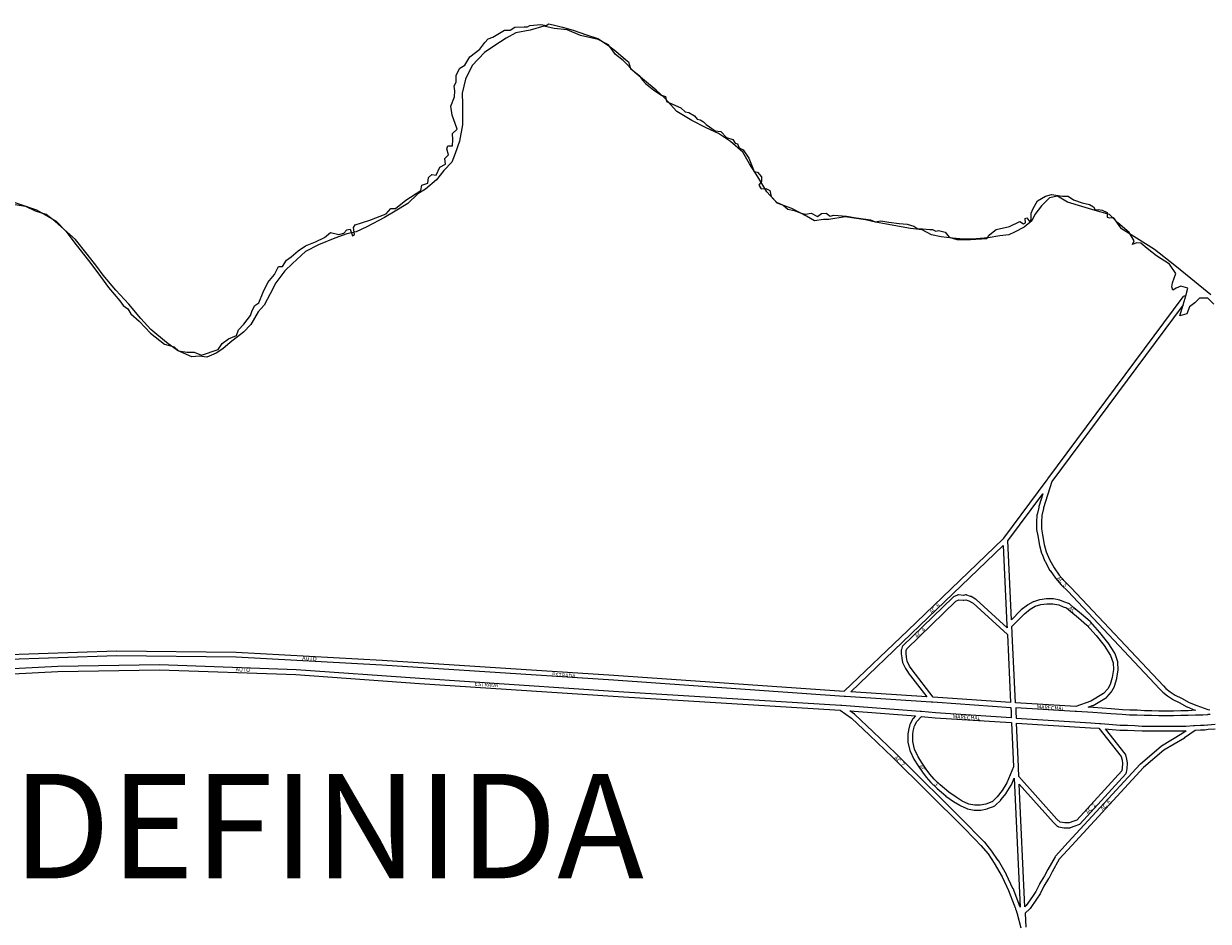
# Model space of a CAD drawing. Units: millimetres. Extents: x 171161 to 244483, y 1659472 to 1687360.
# Drawn here: x 186642 to 189336, y 1682944 to 1684984 of the extents above; entities that cross this region are included whole.
import ezdxf

# ---------------------------------------------------------------- set-up
doc = ezdxf.new("R2010")
doc.units = ezdxf.units.MM
for name, color, linetype in [('10CONV', 7, 'Continuous'), ('HATCH', 7, 'Continuous'), ('MAPA PORTO ALEGRE', 7, 'Continuous'), ('Zona_Indefinida', 7, 'Continuous')]:
    doc.layers.add(name, color=color, linetype=linetype)
doc.styles.add('cdl', font='romans.shx')

msp = doc.modelspace()

# ---------------------------------------------------------------- linework, layer by layer
at = {"layer": 'HATCH', "color": 40}
msp.add_lwpolyline([(186595.7, 1684586.6), (186671.7, 1684560.6), (186716.1, 1684534.6), (186737.7, 1684512.1), (186761.4, 1684480.8), (186789.3, 1684445.2), (186811, 1684417.2), (186834.8, 1684384.1), (186860.6, 1684353.6), (186868.6, 1684343), (186879.2, 1684335.8), (186886, 1684324.4), (186905.1, 1684307.8), (186930.9, 1684280.3), (186962.7, 1684255.3), (186984.4, 1684249.3), (186994.1, 1684240.4), (187013.2, 1684237.4), (187029.7, 1684237.4), (187046.3, 1684230.2), (187084.8, 1684243.4), (187093.7, 1684257.3), (187108.1, 1684267.3), (187126.4, 1684275.2), (187131, 1684287.9), (187142.5, 1684301.1), (187158.1, 1684320.3), (187161.5, 1684332.1), (187167.8, 1684343.2), (187176.8, 1684349.1), (187186.9, 1684373.3), (187197.1, 1684395.8), (187212.4, 1684413.6), (187221.3, 1684431.9), (187231.1, 1684431.8), (187239.9, 1684446.2), (187250.1, 1684453.8), (187266.6, 1684467.4), (187283.2, 1684478.8), (187305.6, 1684488.2), (187326.5, 1684498.2), (187340, 1684508.9), (187359.1, 1684504.5), (187370.6, 1684507.9), (187377.3, 1684515.5), (187384.5, 1684516.9), (187390, 1684502), (187394.2, 1684504.9), (187392.5, 1684520.2), (187395.9, 1684526.5), (187410.4, 1684530.8), (187429, 1684537.2), (187466.4, 1684552), (187476.9, 1684563.4), (187488, 1684563.9), (187511.2, 1684582.5), (187545.2, 1684604.6), (187547.3, 1684616.8), (187560.9, 1684621.1), (187562.5, 1684634.2), (187570.6, 1684641), (187580.4, 1684639.3), (187588.4, 1684658), (187601.1, 1684664.8), (187600.3, 1684677.5), (187607.9, 1684685.5), (187604.5, 1684699.1), (187606.6, 1684706.3), (187617.6, 1684706.3), (187618.1, 1684719.9), (187617.6, 1684734.5), (187627.8, 1684744.2), (187623.6, 1684757.3), (187616.8, 1684775.5), (187613.4, 1684796.3), (187621.9, 1684817.5), (187622.3, 1684831.5), (187621.4, 1684841.7), (187625.7, 1684851.5), (187625.7, 1684866.8), (187633.8, 1684882.4), (187645.1, 1684889.6), (187656.6, 1684908.7), (187679.6, 1684925.7), (187690.9, 1684941.3), (187698.2, 1684949), (187708.8, 1684952.8), (187724, 1684962.5), (187735.5, 1684968.9), (187748.6, 1684969.3), (187758.8, 1684975.7), (187780, 1684976.9), (187788, 1684976.9), (187793.1, 1684979.5), (187818.1, 1684982), (187830.9, 1684979.9), (187835.5, 1684983.7), (187846.1, 1684981.2), (187867.3, 1684975.7), (187891.5, 1684968.9), (187922, 1684958.6), (187947.9, 1684949.8), (187972, 1684934.3), (187989, 1684921.1), (188010.6, 1684902.1), (188017.8, 1684897), (188022.1, 1684881.7), (188042, 1684865.7), (188049.6, 1684855.5), (188056.4, 1684847.8), (188075.4, 1684832.6), (188092.8, 1684821.2), (188101.7, 1684818.2), (188104.3, 1684807.1), (188136.5, 1684792.3), (188146.7, 1684783.4), (188155.1, 1684782.1), (188167.9, 1684774.1), (188173.8, 1684766.8), (188180.6, 1684765.6), (188188.3, 1684761), (188194.6, 1684754.5), (188214.6, 1684740.1), (188227.7, 1684738.5), (188240.3, 1684724.9), (188255.2, 1684720.2), (188260.3, 1684712.6), (188265.8, 1684710.5), (188269.6, 1684702), (188278.1, 1684697.3), (188291.3, 1684677.8), (188303.6, 1684648.1), (188310.8, 1684646.7), (188320.1, 1684636), (188320.1, 1684626), (188313.7, 1684616.6), (188319.2, 1684608.1), (188330.2, 1684609.3), (188339.1, 1684604.3), (188342.1, 1684591.2), (188354.4, 1684578.4), (188369.3, 1684571.2), (188380.3, 1684562.4), (188394.7, 1684559), (188409.9, 1684553), (188420.2, 1684550.9), (188432.8, 1684553), (188447.3, 1684545.8), (188456.6, 1684552.6), (188466.8, 1684553.4), (188476.5, 1684546.6), (188484.6, 1684548.3), (188513.4, 1684546.7), (188535, 1684542.8), (188567.7, 1684538.2), (188578.3, 1684533.6), (188591.4, 1684536), (188609.7, 1684532.7), (188632.9, 1684529.3), (188651.2, 1684528.4), (188666.4, 1684523.3), (188675.3, 1684517.8), (188686.3, 1684517.8), (188702.5, 1684516.3), (188708.8, 1684515.8), (188716.8, 1684512.5), (188722.4, 1684513.7), (188737.7, 1684510.3), (188747, 1684498.5), (188764.4, 1684493.4), (188795.7, 1684493.4), (188832.6, 1684495.6), (188839, 1684504.9), (188853.4, 1684515.9), (188883.9, 1684523.1), (188907.7, 1684534.1), (188916.2, 1684528.6), (188920.8, 1684531.1), (188919.9, 1684541.3), (188923.8, 1684542.2), (188930.1, 1684533.7), (188933, 1684538.3), (188933.5, 1684552.8), (188937.7, 1684563.7), (188947.5, 1684581.2), (188965.7, 1684591.4), (188979.7, 1684595.2), (189004.3, 1684591.7), (189017.4, 1684592), (189029.3, 1684583.3), (189049.6, 1684576.3), (189066.2, 1684572.8), (189075.1, 1684567.8), (189078.5, 1684561), (189085.6, 1684561.4), (189094.6, 1684560.1), (189106.5, 1684555), (189106, 1684544.4), (189112, 1684542.7), (189120, 1684543.2), (189136.5, 1684519.8), (189173, 1684497.3), (189214.1, 1684471.1), (189259.9, 1684435.1), (189296.3, 1684405.5), (189341.7, 1684368.3)], dxfattribs=at)
at = {"layer": 'MAPA PORTO ALEGRE'}
for points in [[(189284.9, 1684365.2), (189289.8, 1684383), (189273.6, 1684387), (189262.7, 1684383), (189255.6, 1684378), (189253, 1684386), (189254.8, 1684395), (189262, 1684416), (189248.1, 1684437), (189218.5, 1684456), (189197.5, 1684473), (189182.8, 1684485), (189172.7, 1684486), (189163.7, 1684482), (189167.4, 1684490), (189156.5, 1684509), (189130.3, 1684531), (189111.2, 1684550), (189078.5, 1684559), (189048.8, 1684568), (189016.2, 1684578), (188993.3, 1684592), (188974.9, 1684588), (188956.9, 1684570), (188941.8, 1684550), (188935.1, 1684536), (188917.4, 1684521), (188895.3, 1684510), (188882.9, 1684504), (188862.2, 1684502), (188835.6, 1684497), (188808.2, 1684495), (188779.3, 1684494), (188754.5, 1684496), (188728.6, 1684499), (188706.8, 1684504), (188685.8, 1684515), (188658.8, 1684518), (188604.3, 1684528), (188579.5, 1684533), (188556.6, 1684538), (188510.5, 1684545), (188472.9, 1684539), (188460.9, 1684539), (188440.6, 1684536), (188422.6, 1684546), (188389.2, 1684564), (188355.8, 1684576), (188332.2, 1684602), (188311.5, 1684636), (188292.8, 1684665), (188277.4, 1684692), (188249.3, 1684716), (188222.6, 1684734), (188194.5, 1684747), (188161.8, 1684764), (188127.7, 1684784), (188099.5, 1684815), (188080.8, 1684833), (188032, 1684873), (188005.7, 1684900), (187987.7, 1684914), (187972.3, 1684936), (187948.3, 1684948), (187908.5, 1684957), (187878.1, 1684970), (187848.5, 1684973), (187824.8, 1684978), (187793.7, 1684969), (187761.4, 1684963), (187739.2, 1684951), (187713.7, 1684934), (187690.4, 1684918), (187662.2, 1684889), (187646.8, 1684858), (187639.7, 1684826), (187640.4, 1684801), (187640.4, 1684754), (187633.2, 1684717), (187623.8, 1684689), (187615.9, 1684669), (187597.9, 1684650), (187581, 1684629), (187556.2, 1684608), (187538.5, 1684597), (187515.6, 1684575), (187486.7, 1684558), (187462.7, 1684543), (187422.9, 1684522), (187398.1, 1684511), (187377.4, 1684506), (187349.6, 1684496), (187312.8, 1684481), (187282.8, 1684466), (187253.5, 1684439), (187235.8, 1684422), (187215.5, 1684395), (187202.8, 1684370), (187188.9, 1684344), (187175.7, 1684329), (187158.4, 1684300), (187141.9, 1684283), (187111.5, 1684259), (187095, 1684245), (187079.9, 1684235), (187058.9, 1684226), (187040.9, 1684228), (187024.7, 1684227), (186992.1, 1684241), (186966.9, 1684259), (186931.3, 1684289), (186908.4, 1684314), (186881, 1684346), (186851.8, 1684378), (186822.9, 1684412), (186808.2, 1684432), (186786.5, 1684460), (186759.8, 1684493), (186734.3, 1684516), (186713.3, 1684535), (186693.4, 1684550), (186669.4, 1684558), (186647.3, 1684568), (186621.7, 1684572)], [(186586.5, 1683549.5), (186853, 1683558.5), (187125.7, 1683555.5), (187457.5, 1683537.5), (187984.6, 1683503.5), (188508.2, 1683466.6), (188653.1, 1683605), (188870, 1683813), (188870.5, 1683813.4), (188871.1, 1683814), (188871.4, 1683814.4), (188969.7, 1683946.8), (188970.4, 1683947.8), (188970.8, 1683948.2), (188971.6, 1683949.4), (189279, 1684363.2), (189279.9, 1684364.2), (189280.7, 1684364.8), (189281.5, 1684365.1), (189282.5, 1684365.4), (189283.4, 1684365.5), (189284.4, 1684365.4), (189284.9, 1684365.2)], [(189348.7, 1684346), (189334.8, 1684360), (189316.4, 1684360), (189305.9, 1684349), (189293.1, 1684340), (189287.5, 1684324), (189271.7, 1684320), (189279, 1684344.9)], [(189279, 1684344.9), (189283.4, 1684360), (189284.9, 1684365.2)], [(189279, 1684344.9), (188980.7, 1683943.2), (188961.7, 1683883.8), (188961.4, 1683882.2), (188961.3, 1683881.6), (188957.5, 1683866.1), (188956.6, 1683850.9), (188956.6, 1683835.5), (188959, 1683822), (188963, 1683800.2), (188967.6, 1683783.8), (188974.7, 1683766.4), (188985.6, 1683747), (188997.3, 1683730.4), (189009.9, 1683715.8), (189024.4, 1683701.8), (189234, 1683478.9), (189239.7, 1683473.1), (189249.8, 1683465.5), (189261, 1683457.8), (189274.9, 1683451), (189275.2, 1683450.8), (189292.6, 1683441), (189309.8, 1683434.1), (189335.2, 1683424.8), (189339.9, 1683424.5)], [(189256.8, 1683421.5), (189223.9, 1683421.5), (189207.4, 1683422.5), (189190.7, 1683422.5), (189174.1, 1683423.5), (189157.4, 1683423.5), (189141, 1683424.5), (189115, 1683426.5), (189074, 1683429.5), (189062.7, 1683430.1), (189073.1, 1683433.9), (189074, 1683434.2), (189104.4, 1683452.2), (189105.7, 1683453.4), (189116.2, 1683465.4), (189117, 1683466.5), (189122.7, 1683477.5), (189123, 1683478.4), (189128.3, 1683495.4), (189128.5, 1683496.2), (189131.3, 1683515.2), (189131.4, 1683516.2), (189130.7, 1683532.2), (189130.4, 1683533.8), (189124.3, 1683551.8), (189123.7, 1683553), (189108.2, 1683577), (189107.9, 1683577.4), (189089.7, 1683600.4), (189067.9, 1683624.6), (189067.4, 1683625.1), (189047.9, 1683642.1), (189030.2, 1683656.2), (189020.2, 1683665.1), (189019.3, 1683665.8), (189018.5, 1683666.1), (189009.7, 1683669.1), (188999.7, 1683673.1), (188998.8, 1683673.4), (188984, 1683676.4), (188982.9, 1683676.5), (188968.7, 1683676.5), (188968, 1683676.5), (188953.2, 1683674.5), (188952.3, 1683674.2), (188938.8, 1683670.2), (188937.7, 1683669.8), (188925.5, 1683662.8), (188924.8, 1683662.4), (188910.7, 1683651.4), (188910.2, 1683650.9), (188888.7, 1683629), (188880.6, 1683808.2), (188959.9, 1683915.1), (188951, 1683886.6), (188950.9, 1683885.8), (188950.6, 1683884.1), (188946.7, 1683868.4), (188946.5, 1683867.2), (188945.6, 1683851), (188945.6, 1683835), (188945.7, 1683834), (188948.2, 1683820), (188952.2, 1683798), (188952.3, 1683797.5), (188957.1, 1683780.5), (188957.3, 1683779.9), (188964.6, 1683761.9), (188964.9, 1683761.2), (188976.1, 1683741.2), (188976.4, 1683740.8), (188988.5, 1683723.8), (188988.8, 1683723.4), (189001.7, 1683708.4), (189002.1, 1683708), (189016.5, 1683694.1), (189226.2, 1683471.1), (189232.2, 1683465.1), (189232.8, 1683464.6), (189243.5, 1683456.5), (189255.1, 1683448.5), (189255.8, 1683448), (189269.9, 1683441.1), (189287.5, 1683431.2), (189288.2, 1683430.9), (189305.9, 1683423.9), (189306.8, 1683423.5), (189290, 1683422.5), (189273.6, 1683422.5), (189256.8, 1683421.5)], [(188695.8, 1683454.2), (188523.2, 1683465.6), (188660.7, 1683597), (188870, 1683797.6), (188878.2, 1683617), (188878.3, 1683615.8), (188878.3, 1683615), (188878.4, 1683614.1), (188878.5, 1683611), (188808.1, 1683675.1), (188807.1, 1683675.8), (188796.5, 1683681.8), (188795.6, 1683682.2), (188786.9, 1683685.2), (188786, 1683685.4), (188785.1, 1683685.5), (188784.2, 1683685.4), (188779.1, 1683684.5), (188768.3, 1683685.5), (188767.8, 1683685.5), (188766.8, 1683685.4), (188765.9, 1683685.1), (188765.5, 1683685), (188756.8, 1683681), (188755.3, 1683680), (188641.6, 1683570), (188641.2, 1683569.5), (188640.6, 1683568.8), (188640.2, 1683567.6), (188638.3, 1683561.6), (188638, 1683560), (188638, 1683552), (188638, 1683551.4), (188639, 1683542.4), (188639.1, 1683542), (188641, 1683532), (188641.5, 1683530.6), (188647.2, 1683518.6), (188647.6, 1683518), (188653.4, 1683509), (188653.7, 1683508.6), (188695.8, 1683454.2)], [(188886.5, 1683440.9), (188720.9, 1683452.5), (188710.5, 1683453.2), (188662.5, 1683515.1), (188657, 1683523.8), (188651.7, 1683534.8), (188649.9, 1683543.9), (188649, 1683552.2), (188649, 1683559.1), (188650.2, 1683563), (188762.2, 1683671.4), (188768.8, 1683674.4), (188778.8, 1683673.5), (188780.2, 1683673.6), (188784.6, 1683674.4), (188791.5, 1683672), (188801.2, 1683666.5), (188879.2, 1683595.4), (188886.5, 1683440.9)], [(189034.9, 1683431.6), (188897.6, 1683440.2), (188890.2, 1683597), (188890.1, 1683598.2), (188890.1, 1683599), (188890, 1683599.9), (188889.4, 1683613.9), (188917.8, 1683642.9), (188931.3, 1683653.4), (188942.6, 1683659.9), (188955.1, 1683663.6), (188969.1, 1683665.5), (188982.4, 1683665.5), (188996.1, 1683662.8), (189006, 1683658.8), (189013.8, 1683656.1), (189023.3, 1683647.8), (189040.8, 1683633.8), (189059.9, 1683617.1), (189081.2, 1683593.5), (189099.1, 1683570.8), (189114.1, 1683547.6), (189119.8, 1683531), (189120.4, 1683516.2), (189117.7, 1683498.2), (189112.7, 1683482.1), (189107.5, 1683472.1), (189098, 1683461.2), (189068.8, 1683444), (189034.9, 1683431.6)], [(186587, 1683538.5), (186853, 1683547.5), (187125.2, 1683544.5), (187456.8, 1683526.5), (187983.8, 1683492.5), (188508.4, 1683455.6), (188509.3, 1683455.5), (188509.9, 1683455.5), (188510.3, 1683455.5), (188511.2, 1683455.4), (188705.8, 1683442.6), (188706.8, 1683442.5), (188707.3, 1683442.5), (188707.7, 1683442.5), (188708.6, 1683442.4), (188720.1, 1683441.5), (188887.1, 1683429.9), (188887.6, 1683419.8), (188888.2, 1683406.5), (188716, 1683417.5), (188683.6, 1683420.4), (188682.7, 1683420.5), (188682.2, 1683420.5), (188681.7, 1683420.5), (188680.8, 1683420.6), (188503, 1683434.4), (188502, 1683434.5), (188501.5, 1683434.5), (188501.1, 1683434.5), (188500.2, 1683434.5), (187994.9, 1683465.5), (187543, 1683495.5), (187261.9, 1683515.5), (186951.1, 1683526.5), (186719.6, 1683522.5), (186557.6, 1683514.5)], [(186558.2, 1683503.5), (186719.9, 1683511.5), (186950.9, 1683515.5), (187261.2, 1683504.5), (187542.2, 1683484.5), (187994.2, 1683454.5), (188499.3, 1683423.6), (188525, 1683405.8), (188565.6, 1683367), (188617.7, 1683317), (188779.2, 1683157.1), (188804.4, 1683131.1), (188819.2, 1683116.2), (188835.2, 1683096.8), (188849.3, 1683076.1), (188867.2, 1683044.5), (188882, 1683013.8), (188895, 1682980.2), (188895.2, 1682979.4), (188895.4, 1682978.9), (188895.7, 1682978.1), (188896.2, 1682976.4), (188896.4, 1682975.9), (188896.7, 1682975.1), (188897.5, 1682972.4), (188897.7, 1682971.9), (188898, 1682971.1), (188898.3, 1682970.1), (188898.7, 1682969.2), (188899, 1682968.9), (188899.1, 1682968.4), (188899.7, 1682966.4), (188899.9, 1682965.9), (188900.2, 1682965.1), (188901.3, 1682961.4), (188901.6, 1682960.5), (188910.2, 1682928.8)], [(188908.1, 1682975.9), (188907.2, 1682978.6), (188907, 1682979.1), (188906.7, 1682979.9), (188906.2, 1682981.6), (188906, 1682982.1), (188905.7, 1682982.9), (188905.5, 1682983.6), (188905.3, 1682984), (188892.2, 1683018), (188892, 1683018.4), (188877, 1683049.4), (188876.9, 1683049.8), (188858.8, 1683081.8), (188858.5, 1683082.1), (188844.1, 1683103.1), (188843.9, 1683103.5), (188827.6, 1683123.5), (188827.2, 1683123.9), (188812.2, 1683138.9), (188787, 1683164.9), (188625.4, 1683324.9), (188573.2, 1683375), (188532.3, 1683414), (188531.6, 1683414.5), (188520.9, 1683421.9), (188670, 1683410.4), (188664.9, 1683404.8), (188664.3, 1683403.8), (188657.8, 1683392.8), (188657.1, 1683391.2), (188654.2, 1683378.2), (188654.1, 1683377.8), (188653, 1683369.8), (188653, 1683369), (188653, 1683352), (188653.1, 1683350.8), (188657.4, 1683331.8), (188657.8, 1683330.6), (188666.2, 1683312.6), (188666.6, 1683312), (188676.4, 1683296.9), (188686, 1683282.6), (188694.6, 1683271.4), (188704.9, 1683259.4), (188705.3, 1683259), (188718.9, 1683246), (188719.2, 1683245.8), (188739.2, 1683228.8), (188739.6, 1683228.5), (188756.7, 1683216.4), (188771.2, 1683207.4), (188771.8, 1683207), (188787.3, 1683200), (188788.5, 1683199.6), (188803.4, 1683196.6), (188804.5, 1683196.5), (188818.1, 1683196.5), (188819.2, 1683196.6), (188833.2, 1683199.6), (188833.9, 1683199.9), (188848, 1683204.9), (188849, 1683205.2), (188850.7, 1683206.2), (188851.8, 1683207.1), (188864, 1683219.1), (188864.5, 1683219.6), (188876.2, 1683234.6), (188876.6, 1683235.1), (188887.9, 1683253.1), (188888.3, 1683253.9), (188894.6, 1683269.1), (188908.1, 1682975.9)], [(188817.5, 1683207.5), (188805, 1683207.5), (188791.3, 1683210.2), (188776.7, 1683216.9), (188762.6, 1683225.6), (188746.2, 1683237.4), (188726.4, 1683254.1), (188713.1, 1683266.8), (188703.1, 1683278.5), (188694.9, 1683289.2), (188685.6, 1683303), (188676, 1683317.6), (188668, 1683334.8), (188664, 1683352.6), (188664, 1683368.6), (188665, 1683376), (188667.7, 1683388), (188673.5, 1683397.8), (188684, 1683409.2), (188715.2, 1683406.5), (188887.6, 1683395.5), (188888.7, 1683395.4), (188893.3, 1683295), (188878.3, 1683258.5), (188867.4, 1683241.1), (188856.1, 1683226.6), (188844.5, 1683215.4), (188843.9, 1683215), (188830.6, 1683210.2), (188817.5, 1683207.5)], [(189340.4, 1683413.5), (189336, 1683413.5), (189335.1, 1683413.5), (189334.2, 1683413.4), (189324, 1683412.5), (189323.5, 1683412.5), (189307, 1683412.5), (189290.5, 1683411.5), (189273.8, 1683411.5), (189257.3, 1683410.5), (189223.7, 1683410.5), (189206.9, 1683411.5), (189190.5, 1683411.5), (189173.6, 1683412.5), (189157.2, 1683412.5), (189140.3, 1683413.5), (189114.2, 1683415.5), (189073.2, 1683418.5), (189036.5, 1683420.4), (189035.6, 1683420.5), (189035.2, 1683420.5), (189034.6, 1683420.5), (189033.7, 1683420.6), (188898.1, 1683429.1), (188898.6, 1683420.2), (188899.3, 1683405.2), (189069, 1683394.5), (189089.1, 1683393.5), (189090.6, 1683393.5), (189091, 1683393.5), (189091.9, 1683393.4), (189110.2, 1683391.5), (189135.9, 1683389.5), (189152.6, 1683389.5), (189169.2, 1683388.5), (189185.7, 1683387.5), (189285.2, 1683387.5), (189302.3, 1683388.5), (189303.2, 1683388.5), (189303.9, 1683388.5), (189304.2, 1683388.5), (189305.1, 1683388.6), (189318.1, 1683389.5), (189318.5, 1683389.5), (189327, 1683389.5), (189334.4, 1683390.5), (189334.8, 1683390.5), (189351.4, 1683391.5)], [(189020, 1683167.5), (189009.9, 1683167.5), (188998.9, 1683169.1), (188991.9, 1683175.9), (188905.4, 1683273.1), (188904.5, 1683293), (188904.4, 1683294.2), (188904.4, 1683295), (188904.3, 1683295.9), (188899.8, 1683394.1), (189068.4, 1683383.5), (189087.3, 1683382.6), (189137.9, 1683318.5), (189139.9, 1683309.9), (189141.3, 1683302.6), (189140.5, 1683292.6), (189139.3, 1683285.5), (189037.2, 1683173.8), (189030, 1683171.1), (189020, 1683167.5)], [(188919.1, 1682976.9), (188906.2, 1683255.8), (188983.8, 1683168.4), (188984.1, 1683168), (188992.6, 1683160), (188992.9, 1683159.8), (188993.7, 1683159.2), (188994.5, 1683158.9), (188995.6, 1683158.6), (189008.7, 1683156.6), (189009.5, 1683156.5), (189021, 1683156.5), (189022, 1683156.6), (189022.9, 1683156.9), (189033.7, 1683160.9), (189042.1, 1683163.9), (189043, 1683164.2), (189043.8, 1683164.8), (189044.4, 1683165.2), (189148.6, 1683279.2), (189149.3, 1683280.2), (189149.7, 1683281.1), (189149.9, 1683282), (189151.4, 1683291.1), (189151.5, 1683291.6), (189152.3, 1683302.6), (189152.2, 1683304), (189150.7, 1683312), (189148.4, 1683322.2), (189148.2, 1683322.9), (189147.8, 1683323.8), (189147.3, 1683324.4), (189102.4, 1683381.2), (189109.3, 1683380.5), (189135.3, 1683378.5), (189135.7, 1683378.5), (189152.1, 1683378.5), (189168.6, 1683377.5), (189185.5, 1683376.5), (189285.7, 1683376.5), (189276.1, 1683369.6), (189229.4, 1683341.8), (189228.6, 1683341.2), (189181.6, 1683301.2), (189181.2, 1683300.8), (189017.8, 1683123.8), (188988.5, 1683091.8), (188987.8, 1683090.6), (188971.6, 1683061.6), (188963.7, 1683046.8), (188952.4, 1683029), (188952, 1683028.4), (188944.1, 1683011.8), (188936.2, 1683000.1), (188922.1, 1682979.6), (188919.1, 1682976.9)], [(189352, 1683380.5), (189335.6, 1683379.5), (189328, 1683378.5), (189327.3, 1683378.5), (189318.7, 1683378.5), (189306.2, 1683377.6), (189282.3, 1683360.5), (189281.9, 1683360.2), (189235.4, 1683332.5), (189189, 1683293), (189025.8, 1683116.2), (188997.1, 1683084.8), (188981.2, 1683056.4), (188973.3, 1683041.4), (188973, 1683041), (188961.8, 1683023.4), (188953.9, 1683006.6), (188953.5, 1683005.9), (188945.3, 1682993.9), (188930.8, 1682972.9), (188930, 1682971.9), (188919.7, 1682962.6), (188921.2, 1682930.4)]]:
    msp.add_lwpolyline(points, dxfattribs=at)

# ---------------------------------------------------------------- texts
at = {"layer": '10CONV', "linetype": 'Continuous', "style": 'cdl'}
for s, rotation, p in [('AC  5', 312.86, (188990.8, 1683722.6)), ('AC  8', 45.79, (188707.6, 1683641.5)), ('AC', 321.26, (189017.8, 1683654.1)), ('1', 311.14, (189060.9, 1683617.7)), ('AC  4', 44.36, (188674.2, 1683586.4)), ('AUTO', 355.5, (187275.5, 1683538)), ('AUTO', 357.29, (187124.2, 1683512)), ('ESTRADA', 356.89, (187667.9, 1683479)), ('ESTRADA', 356.2, (187843.5, 1683500)), ('MARECHAL', 355.83, (188945.7, 1683427)), ('MARECHAL', 356.05, (188754.7, 1683405)), ('AC  7', 314.23, (188621, 1683314.5)), ('AC', 304.99, (188677.3, 1683296.1)), ('3', 318.23, (188711.7, 1683254.3)), ('AC  6', 47.17, (189096.2, 1683194.6)), ('AC  2', 47.86, (189062.8, 1683186.6))]:
    msp.add_text(s, height=9, rotation=rotation, dxfattribs=at).set_placement(p)
at = {"layer": 'Zona_Indefinida', "insert": (185348.3, 1683278.8), "char_height": 237.386, "width": 467180.147, "attachment_point": 1}
msp.add_mtext('{\\fArial|b0|i0|c0|p34;ZONA INDEFINIDA}', dxfattribs=at)

doc.saveas('drawing.dxf')
